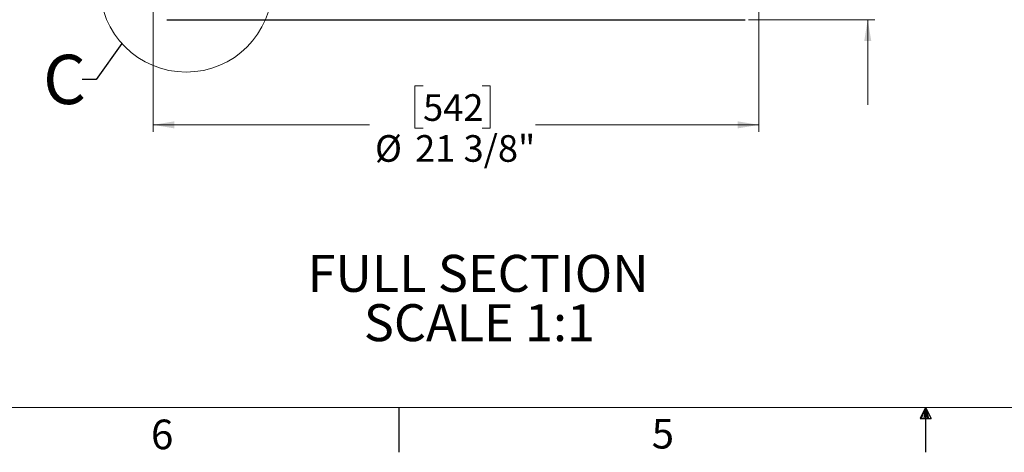
# Model space of a CAD drawing. Units: inches. Extents: x 2 to 154, y 1 to 99.
# Drawn here: x 46 to 80, y 1 to 16 of the extents above; entities that cross this region are included whole.
import ezdxf

# ---------------------------------------------------------------- set-up
doc = ezdxf.new("R2010")
doc.units = ezdxf.units.IN
doc.header["$MEASUREMENT"] = 0
doc.linetypes.add('SLD-Solid', pattern=[0])
doc.styles.add('SLDTEXTSTYLE1', font='GOTHIC.TTF', dxfattribs={"width": 0.913})
doc.styles.add('SLDTEXTSTYLE2', font='GOTHICB.TTF', dxfattribs={"width": 0.913})
doc.styles.get("Standard").update_dxf_attribs({"font": 'GOTHIC.TTF'})
doc.dimstyles.new('SLDDIMSTYLE0', dxfattribs={"dimtxt": 0.9375, "dimasz": 0.75, "dimexe": 0, "dimexo": 0.0625, "dimgap": 0.234375, "dimtad": 0, "dimtih": 1, "dimtoh": 1, "dimdec": 6, "dimrnd": 1e-09, "dimzin": 12, "dimdsep": 46, "dimlunit": 5, "dimtxsty": 'SLDTEXTSTYLE1', "dimsah": 1, "dimcen": 0.09, "dimadec": 0, "dimazin": 3, "dimtfac": 1, "dimtdec": 0, "dimtofl": 0, "dimtmove": 0, "dimatfit": 3, "dimfxl": 1, "dimfrac": 2, "dimtolj": 1, "dimtzin": 12, "dimarcsym": 0})
doc.dimstyles.new('SLDDIMSTYLE1', dxfattribs={"dimtxt": 0.9375, "dimasz": 0.75, "dimexe": 0, "dimexo": 0.0625, "dimgap": 0.234375, "dimtad": 0, "dimtih": 1, "dimtoh": 1, "dimdec": 6, "dimrnd": 1e-09, "dimzin": 12, "dimdsep": 46, "dimlunit": 5, "dimtxsty": 'SLDTEXTSTYLE1', "dimsah": 1, "dimcen": 0.09, "dimadec": 0, "dimazin": 3, "dimtfac": 1, "dimtdec": 0, "dimtmove": 0, "dimatfit": 0, "dimfxl": 1, "dimfrac": 2, "dimtolj": 1, "dimtzin": 12, "dimarcsym": 0})
doc.dimstyles.new('SLDDIMSTYLE4', dxfattribs={"dimtxt": 0.18, "dimasz": 0.75, "dimexe": 0, "dimexo": 0.0625, "dimgap": 0, "dimtad": 0, "dimtih": 1, "dimtoh": 1, "dimdec": 0, "dimrnd": 1e-09, "dimzin": 0, "dimdsep": 46, "dimlunit": 5, "dimtxsty": 'Standard', "dimblk1": 'NONE', "dimblk2": 'NONE', "dimsah": 1, "dimcen": 0.09, "dimadec": 0, "dimazin": 0, "dimtfac": 0.75, "dimtdec": 0, "dimtofl": 0, "dimtmove": 0, "dimatfit": 3, "dimldrblk": 'NONE', "dimfxl": 1, "dimfrac": 2, "dimtolj": 1, "dimtzin": 0, "dimarcsym": 0})

# ---------------------------------------------------------------- blocks, each defined once
blk = doc.blocks.new('_D')
at = {"color": 7, "linetype": 'SLD-Solid', "lineweight": 0}
for p, q in [((50.463, 18.078), (50.463, 12.372)), ((71.809, 18.078), (71.809, 12.372)), ((59.976, 13.992), (59.69, 13.992)), ((59.69, 13.992), (59.69, 12.503)), ((62.054, 13.992), (62.339, 13.992)), ((62.339, 13.992), (62.339, 12.503)), ((50.463, 12.622), (58.092, 12.622)), ((59.69, 12.503), (59.976, 12.503)), ((62.339, 12.503), (62.054, 12.503)), ((71.809, 12.622), (63.938, 12.622))]:
    blk.add_line(p, q, dxfattribs=at)
for points in [[(50.463, 12.622), (51.213, 12.497), (51.213, 12.747)], [(71.809, 12.622), (71.059, 12.747), (71.059, 12.497)]]:
    blk.add_solid(points, dxfattribs=at)
at = {"color": 7, "linetype": 'SLD-Solid', "lineweight": 0, "char_height": 0.9375, "attachment_point": 1, "style": 'SLDTEXTSTYLE1'}
for s, insert in [('542', (59.976, 13.7)), ('%%c', (58.282, 12.26)), ('21 3/8"', (59.697, 12.26))]:
    blk.add_mtext(s, dxfattribs=dict(at, insert=insert))
blk = doc.blocks.new('_D_1')
at = {"color": 7, "linetype": 'SLD-Solid', "lineweight": 0}
for p, q in [((77.954, 22.115), (77.669, 22.115)), ((77.669, 22.115), (77.669, 20.626)), ((79.34, 22.115), (79.625, 22.115)), ((79.625, 22.115), (79.625, 20.626)), ((76.397, 20.746), (75.647, 20.746)), ((75.647, 20.746), (75.647, 18.203)), ((77.669, 20.626), (77.954, 20.626)), ((79.625, 20.626), (79.34, 20.626)), ((71.934, 18.203), (75.897, 18.203)), ((71.447, 16.323), (75.897, 16.323)), ((75.647, 16.323), (75.647, 13.323))]:
    blk.add_line(p, q, dxfattribs=at)
for points in [[(75.647, 18.203), (75.772, 18.953), (75.522, 18.953)], [(75.647, 16.323), (75.522, 15.573), (75.772, 15.573)]]:
    blk.add_solid(points, dxfattribs=at)
at = {"color": 7, "linetype": 'SLD-Solid', "lineweight": 0, "char_height": 0.9375, "attachment_point": 1, "style": 'SLDTEXTSTYLE1'}
for s, insert in [('48', (77.954, 21.823)), ('1 7/8"', (76.968, 20.383))]:
    blk.add_mtext(s, dxfattribs=dict(at, insert=insert))
blk = doc.blocks.new('SW_NOTE_8')
at = {"color": 0, "linetype": 'Continuous', "lineweight": 0, "attachment_point": 2, "style": 'SLDTEXTSTYLE2'}
for s, insert, char_height in [('FULL SECTION', (5.452, 1.663), 1.30208), ('SCALE 1:1', (5.497, -0.073), 1.3021)]:
    blk.add_mtext(s, dxfattribs=dict(at, insert=insert, char_height=char_height))
blk = doc.blocks.new('_NONE')

msp = doc.modelspace()

# ---------------------------------------------------------------- linework, layer by layer
at = {"color": 7, "linetype": 'SLD-Solid', "lineweight": 30}
for p, q in [((50.9497415, 16.32309), (71.3221674, 16.32309)), ((50.9497415, 16.32309), (71.3221674, 16.32309)), ((59.1224362, 2.6710704), (59.1224362, 1.0960704)), ((77.6849362, 2.6710704), (77.4960479, 2.2857818)), ((77.6849362, 2.6710704), (77.5327935, 2.2857818)), ((77.6849362, 2.6710704), (77.62046, 2.2857818)), ((77.6849362, 2.6710704), (77.6849362, 1.0960704)), ((77.6849362, 2.6710704), (77.8834595, 2.2857818)), ((77.6849362, 2.6710704), (77.7887797, 2.2857818)), ((77.6849362, 2.6710704), (77.7431931, 2.2857818)), ((77.4960479, 2.2857818), (77.8834595, 2.2857818))]:
    msp.add_line(p, q, dxfattribs=at)
at = {"color": 7, "linetype": 'SLD-Solid', "lineweight": 15}
msp.add_line((151.9349362, 2.6710704), (3.4349362, 2.6710704), dxfattribs=at)
at = {"color": 7, "linetype": 'SLD-Solid', "lineweight": 0}
msp.add_circle((51.6263168, 17.5176165), 3.0389526, dxfattribs=at)

# ---------------------------------------------------------------- block references
at = {"color": 7, "linetype": 'Continuous', "lineweight": 0}
msp.add_blockref('SW_NOTE_8', (56.4655895, 6.3825395), dxfattribs=at)

# ---------------------------------------------------------------- texts
at = {"color": 7, "linetype": 'SLD-Solid', "lineweight": 0, "insert": (46.5846367, 15.0895861), "char_height": 1.7361111, "attachment_point": 1, "style": 'SLDTEXTSTYLE2'}
msp.add_mtext('C', dxfattribs=at)
at = {"color": 7, "linetype": 'Continuous', "lineweight": 0, "char_height": 1.0416667, "attachment_point": 1, "style": 'SLDTEXTSTYLE1'}
for s, insert in [('6', (50.3880647, 2.2463526)), ('6', (50.3880647, 2.2463526)), ('5', (68.0327552, 2.2701727)), ('5', (68.0327552, 2.2701727))]:
    msp.add_mtext(s, dxfattribs=dict(at, insert=insert))

# ---------------------------------------------------------------- dimensions: what is measured, and where the dimension line sits
at = {"color": 7, "linetype": 'SLD-Solid', "lineweight": 0}
dim = msp.add_linear_dim(base=(75.6474449, 18.2025613), p1=(71.3221675, 16.3230896), p2=(71.8091832, 18.2025613), angle=90, dimstyle='SLDDIMSTYLE1', dxfattribs=at)
dim.commit()
dim.dimension.update_dxf_attribs({"geometry": '_D_1', "text_midpoint": (75.6474449, 20.7457054), "dimtype": 160})
dim = msp.add_linear_dim(base=(71.8091832, 12.6223022), p1=(50.4627261, 18.2025613), p2=(71.8091832, 18.2025613), text='%%c<>', dimstyle='SLDDIMSTYLE0', dxfattribs=at)
dim.commit()
dim.dimension.update_dxf_attribs({"geometry": '_D', "text_midpoint": (61.0146807, 12.6223022), "dimtype": 160})

# ---------------------------------------------------------------- leaders
at = {"color": 7, "linetype": 'SLD-Solid', "lineweight": 0, "has_arrowhead": 0}
msp.add_leader([(49.3657439, 15.4865964), (48.4579452, 14.2217545), (47.9579452, 14.2217545)], dimstyle='SLDDIMSTYLE4', dxfattribs=at)

doc.saveas('drawing.dxf')
